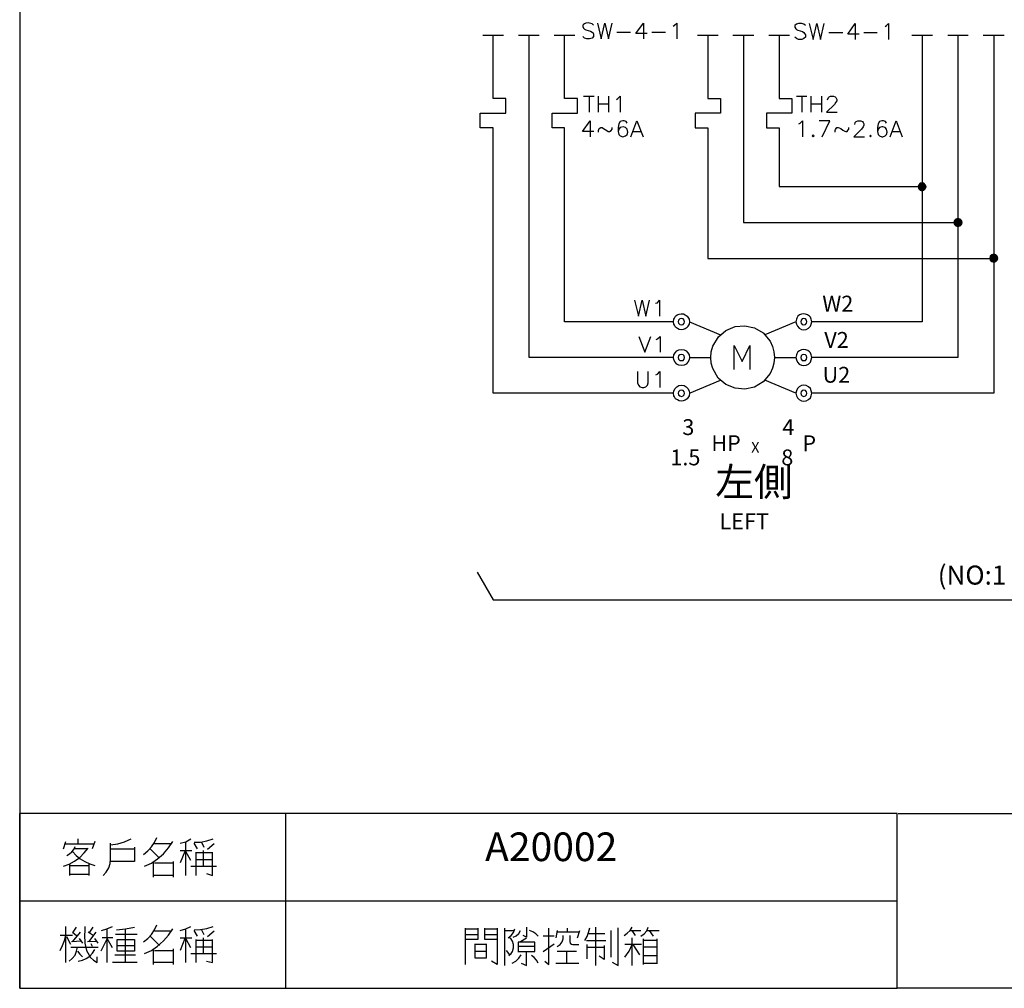
# Model space of a CAD drawing. Units: millimetres. Extents: x 2623 to 4662, y -1474 to 979.
# Drawn here: x 2973 to 3059, y 334 to 419 of the extents above; entities that cross this region are included whole.
import ezdxf
from ezdxf.enums import TextEntityAlignment as Align

# ---------------------------------------------------------------- set-up
doc = ezdxf.new("R2010")
doc.units = ezdxf.units.MM
for name, color, linetype in [('H', 7, 'Continuous'), ('P', 7, 'Continuous'), ('圖層1', 3, 'Continuous'), ('字型', 3, 'Continuous')]:
    doc.layers.add(name, color=color, linetype=linetype)
doc.styles.add('CHINA', font='romans.shx', dxfattribs={"bigfont": 'chineset.shx'})

msp = doc.modelspace()

# ---------------------------------------------------------------- hatches: boundary and pattern name
at = {"layer": 'H', "linetype": 'Continuous'}
for points in [[(3051.922, 404.462), (3051.957, 404.621), (3052.257, 404.462), (3051.922, 404.462)], [(3051.957, 404.268), (3051.922, 404.462), (3052.257, 404.462), (3051.957, 404.268)], [(3052.257, 404.462), (3051.957, 404.621), (3052.08, 404.744), (3052.257, 404.462)], [(3052.08, 404.127), (3051.957, 404.268), (3052.257, 404.462), (3052.08, 404.127)], [(3052.257, 404.462), (3052.08, 404.744), (3052.257, 404.797), (3052.257, 404.462)], [(3052.257, 404.092), (3052.08, 404.127), (3052.257, 404.462), (3052.257, 404.092)], [(3052.257, 404.462), (3052.257, 404.797), (3052.433, 404.744), (3052.257, 404.462)], [(3052.257, 404.462), (3052.433, 404.744), (3052.557, 404.621), (3052.257, 404.462)], [(3052.257, 404.462), (3052.557, 404.621), (3052.61, 404.462), (3052.257, 404.462)], [(3052.257, 404.092), (3052.257, 404.462), (3052.433, 404.127), (3052.257, 404.092)], [(3052.433, 404.127), (3052.257, 404.462), (3052.557, 404.268), (3052.433, 404.127)], [(3052.557, 404.268), (3052.257, 404.462), (3052.61, 404.462), (3052.557, 404.268)], [(3055.079, 401.305), (3055.114, 401.463), (3055.414, 401.305), (3055.079, 401.305)], [(3055.114, 401.128), (3055.079, 401.305), (3055.414, 401.305), (3055.114, 401.128)], [(3055.414, 401.305), (3055.114, 401.463), (3055.238, 401.587), (3055.414, 401.305)], [(3055.238, 401.005), (3055.114, 401.128), (3055.414, 401.305), (3055.238, 401.005)], [(3055.414, 401.305), (3055.238, 401.587), (3055.414, 401.64), (3055.414, 401.305)], [(3055.414, 400.934), (3055.238, 401.005), (3055.414, 401.305), (3055.414, 400.934)], [(3055.414, 401.305), (3055.414, 401.64), (3055.608, 401.587), (3055.414, 401.305)], [(3055.414, 401.305), (3055.608, 401.587), (3055.732, 401.463), (3055.414, 401.305)], [(3055.414, 401.305), (3055.732, 401.463), (3055.767, 401.305), (3055.414, 401.305)], [(3055.414, 400.934), (3055.414, 401.305), (3055.608, 401.005), (3055.414, 400.934)], [(3055.608, 401.005), (3055.414, 401.305), (3055.732, 401.128), (3055.608, 401.005)], [(3055.732, 401.128), (3055.414, 401.305), (3055.767, 401.305), (3055.732, 401.128)], [(3058.572, 398.147), (3058.272, 398.341), (3058.395, 398.465), (3058.572, 398.147)], [(3058.572, 398.147), (3058.395, 398.465), (3058.572, 398.5), (3058.572, 398.147)], [(3058.572, 398.147), (3058.572, 398.5), (3058.73, 398.465), (3058.572, 398.147)], [(3058.572, 398.147), (3058.73, 398.465), (3058.854, 398.341), (3058.572, 398.147)], [(3058.219, 398.147), (3058.272, 398.341), (3058.572, 398.147), (3058.219, 398.147)], [(3058.272, 397.971), (3058.219, 398.147), (3058.572, 398.147), (3058.272, 397.971)], [(3058.395, 397.847), (3058.272, 397.971), (3058.572, 398.147), (3058.395, 397.847)], [(3058.572, 397.812), (3058.395, 397.847), (3058.572, 398.147), (3058.572, 397.812)], [(3058.572, 398.147), (3058.854, 398.341), (3058.924, 398.147), (3058.572, 398.147)], [(3058.572, 397.812), (3058.572, 398.147), (3058.73, 397.847), (3058.572, 397.812)], [(3058.73, 397.847), (3058.572, 398.147), (3058.854, 397.971), (3058.73, 397.847)], [(3058.854, 397.971), (3058.572, 398.147), (3058.924, 398.147), (3058.854, 397.971)]]:
    msp.add_hatch(color=256, dxfattribs=at).paths.add_polyline_path(points)

# ---------------------------------------------------------------- linework, layer by layer
at = {"layer": 'P'}
for points in [[(2972.935, 349.305), (2972.935, 529.31), (3261.101, 529.31), (3261.101, 349.305)], [(3023.364, 418.661), (3023.223, 418.785), (3023.012, 418.855), (3022.87, 418.873), (3022.676, 418.838), (3022.553, 418.785), (3022.465, 418.714), (3022.429, 418.661), (3022.412, 418.555), (3022.482, 418.397), (3022.553, 418.326), (3022.676, 418.256), (3023.082, 418.132), (3023.223, 418.062), (3023.294, 418.009), (3023.364, 417.867), (3023.364, 417.673), (3023.223, 417.532), (3023.012, 417.462), (3022.765, 417.462), (3022.553, 417.532), (3022.429, 417.673)], [(3023.699, 418.855), (3024.017, 417.462), (3024.352, 418.855), (3024.687, 417.462), (3025.005, 418.855)], [(3028.074, 417.92), (3027.086, 417.92), (3027.739, 418.855), (3027.739, 417.462)], [(3030.349, 418.591), (3030.473, 418.661), (3030.684, 418.855), (3030.684, 417.462)], [(3042.009, 418.626), (3041.85, 418.749), (3041.674, 418.82), (3041.391, 418.82), (3041.197, 418.749), (3041.074, 418.626), (3041.074, 418.485), (3041.144, 418.344), (3041.197, 418.291), (3041.321, 418.22), (3041.726, 418.097), (3041.85, 418.026), (3041.92, 417.938), (3042.009, 417.815), (3042.009, 417.621), (3041.85, 417.479), (3041.674, 417.409), (3041.391, 417.409), (3041.197, 417.479), (3041.074, 417.621)], [(3042.326, 418.82), (3042.661, 417.409), (3042.996, 418.82), (3043.314, 417.409), (3043.649, 418.82)], [(3046.718, 417.885), (3045.73, 417.885), (3046.383, 418.82), (3046.383, 417.409)], [(3048.994, 418.555), (3049.117, 418.626), (3049.311, 418.82), (3049.311, 417.409)], [(3030.402, 386.276), (3014.527, 386.276), (3014.527, 409.63), (3013.398, 409.63), (3013.398, 410.918), (3015.656, 410.918), (3015.656, 412.205), (3014.527, 412.205), (3014.527, 417.797)], [(3013.61, 417.797), (3015.444, 417.797)], [(3016.767, 417.797), (3018.584, 417.797)], [(3030.402, 389.434), (3017.685, 389.434), (3017.685, 417.797)], [(3030.402, 392.556), (3020.807, 392.556), (3020.807, 409.63), (3019.713, 409.63), (3019.713, 410.918), (3021.936, 410.918), (3021.936, 412.205), (3020.807, 412.205), (3020.807, 417.797)], [(3019.907, 417.797), (3021.724, 417.797)], [(3025.41, 418.062), (3026.61, 418.062)], [(3028.48, 418.062), (3029.679, 418.062)], [(3033.401, 417.797), (3033.401, 412.205), (3034.512, 412.205), (3034.512, 410.918), (3032.29, 410.918), (3032.29, 409.63), (3033.401, 409.63), (3033.401, 398.147), (3058.554, 398.147)], [(3032.501, 417.797), (3034.318, 417.797)], [(3035.623, 417.797), (3037.458, 417.797)], [(3036.541, 417.797), (3036.541, 409.63), (3036.541, 401.305), (3055.397, 401.305)], [(3039.698, 417.797), (3039.698, 412.205), (3040.809, 412.205), (3040.809, 410.918), (3038.569, 410.918), (3038.569, 409.63), (3039.698, 409.63), (3039.698, 404.462), (3052.274, 404.462)], [(3038.781, 417.797), (3040.598, 417.797)], [(3058.554, 417.797), (3058.554, 386.276), (3042.555, 386.276), (3042.503, 386.488), (3042.432, 386.7), (3042.256, 386.841), (3042.062, 386.947), (3041.85, 386.982), (3041.638, 386.947), (3041.444, 386.841), (3041.285, 386.7), (3041.197, 386.488), (3041.162, 386.276), (3041.197, 386.065), (3041.285, 385.871), (3041.444, 385.729), (3041.638, 385.624), (3041.85, 385.571), (3042.062, 385.624), (3042.256, 385.729), (3042.432, 385.871), (3042.503, 386.065), (3042.555, 386.276), (3042.555, 386.276)], [(3055.397, 417.797), (3055.397, 389.434), (3042.555, 389.434), (3042.503, 389.645), (3042.432, 389.839), (3042.361, 389.91), (3042.203, 390.033), (3042.026, 390.104), (3041.832, 390.122), (3041.656, 390.104), (3041.479, 390.016), (3041.338, 389.91), (3041.233, 389.751), (3041.197, 389.645), (3041.162, 389.434), (3041.197, 389.222), (3041.285, 389.01), (3041.444, 388.852), (3041.638, 388.746), (3041.85, 388.728), (3042.062, 388.746), (3042.256, 388.852), (3042.432, 389.01), (3042.503, 389.222), (3042.555, 389.434), (3042.555, 389.434)], [(3052.274, 417.797), (3052.274, 392.556), (3042.555, 392.556), (3042.503, 392.803), (3042.432, 392.979), (3042.361, 393.067), (3042.185, 393.191), (3042.009, 393.244), (3041.832, 393.261), (3041.638, 393.244), (3041.479, 393.173), (3041.338, 393.05), (3041.233, 392.891), (3041.197, 392.803), (3041.162, 392.556), (3041.197, 392.344), (3041.285, 392.168), (3041.444, 392.009), (3041.638, 391.903), (3041.85, 391.868), (3042.062, 391.903), (3042.256, 392.009), (3042.432, 392.168), (3042.503, 392.344), (3042.555, 392.556), (3042.555, 392.556)], [(3044.055, 418.026), (3045.272, 418.026)], [(3047.124, 418.026), (3048.306, 418.026)], [(3051.357, 417.797), (3053.174, 417.797)], [(3054.515, 417.797), (3056.314, 417.797)], [(3057.637, 417.797), (3059.471, 417.797)], [(3022.482, 412.417), (3023.417, 412.417)], [(3022.959, 412.417), (3022.959, 411.024)], [(3023.752, 412.417), (3023.752, 411.024)], [(3024.687, 412.417), (3024.687, 411.024)], [(3025.375, 412.135), (3025.499, 412.205), (3025.693, 412.417), (3025.693, 411.024)], [(3041.197, 412.417), (3042.132, 412.417)], [(3041.674, 412.417), (3041.674, 411.024)], [(3042.467, 412.417), (3042.467, 411.024)], [(3043.402, 412.417), (3043.402, 411.024)], [(3043.931, 412.082), (3044.019, 412.294), (3044.072, 412.347), (3044.214, 412.417), (3044.478, 412.417), (3044.602, 412.347), (3044.672, 412.294), (3044.743, 412.135), (3044.743, 412.011), (3044.672, 411.888), (3044.549, 411.676), (3043.861, 411.024), (3044.796, 411.024)], [(3023.752, 411.747), (3024.687, 411.747)], [(3042.467, 411.747), (3043.402, 411.747)], [(3023.382, 409.313), (3022.377, 409.313), (3023.064, 410.247), (3023.064, 408.836)], [(3026.328, 410.053), (3026.239, 410.177), (3026.045, 410.247), (3025.922, 410.247), (3025.71, 410.177), (3025.587, 409.983), (3025.516, 409.648), (3025.516, 409.313), (3025.587, 409.048), (3025.71, 408.925), (3025.922, 408.836), (3026.169, 408.925), (3026.328, 409.048), (3026.381, 409.242), (3026.328, 409.524), (3026.169, 409.648), (3025.975, 409.718), (3025.71, 409.648), (3025.587, 409.524), (3025.516, 409.313)], [(3026.645, 408.836), (3027.174, 410.247), (3027.721, 408.836)], [(3041.409, 409.983), (3041.532, 410.053), (3041.726, 410.247), (3041.726, 408.836)], [(3043.473, 408.836), (3044.143, 410.247), (3043.208, 410.247)], [(3044.602, 409.242), (3044.602, 409.401), (3044.637, 409.471), (3044.69, 409.577), (3044.76, 409.648), (3044.884, 409.665), (3044.972, 409.63), (3045.095, 409.56), (3045.272, 409.436), (3045.448, 409.33), (3045.554, 409.295), (3045.66, 409.313), (3045.766, 409.454), (3045.801, 409.524), (3045.801, 409.648)], [(3046.33, 409.93), (3046.383, 410.106), (3046.471, 410.177), (3046.595, 410.247), (3046.859, 410.247), (3047, 410.177), (3047.071, 410.106), (3047.124, 409.983), (3047.124, 409.859), (3047.071, 409.718), (3046.93, 409.524), (3046.26, 408.836), (3047.194, 408.836)], [(3049.117, 410.053), (3049.047, 410.177), (3048.87, 410.247), (3048.711, 410.247), (3048.517, 410.177), (3048.394, 409.983), (3048.341, 409.648), (3048.341, 409.313), (3048.394, 409.048), (3048.517, 408.925), (3048.711, 408.836), (3048.8, 408.836), (3048.994, 408.925), (3049.117, 409.048), (3049.188, 409.242), (3049.117, 409.524), (3048.994, 409.648), (3048.8, 409.718), (3048.711, 409.718), (3048.517, 409.648), (3048.394, 409.524), (3048.341, 409.313)], [(3049.452, 408.836), (3049.981, 410.247), (3050.511, 408.836)], [(3023.788, 409.242), (3023.788, 409.401), (3023.841, 409.577), (3023.999, 409.648), (3024.123, 409.648), (3024.246, 409.577), (3024.529, 409.401), (3024.652, 409.313), (3024.775, 409.313), (3024.917, 409.401), (3024.987, 409.524), (3024.987, 409.648)], [(3026.857, 409.313), (3027.509, 409.313)], [(3042.661, 408.995), (3042.591, 408.925), (3042.661, 408.836), (3042.749, 408.925), (3042.661, 408.995), (3042.661, 408.995)], [(3047.724, 408.995), (3047.653, 408.925), (3047.724, 408.836), (3047.777, 408.925), (3047.724, 408.995), (3047.724, 408.995)], [(3049.646, 409.313), (3050.317, 409.313)], [(3052.61, 404.462), (3052.539, 404.621), (3052.416, 404.762), (3052.257, 404.797), (3052.08, 404.762), (3051.957, 404.621), (3051.904, 404.462), (3051.957, 404.268), (3052.08, 404.144), (3052.257, 404.092), (3052.416, 404.144), (3052.539, 404.268), (3052.61, 404.462), (3052.61, 404.462)], [(3055.767, 401.305), (3055.714, 401.481), (3055.591, 401.604), (3055.397, 401.64), (3055.238, 401.604), (3055.114, 401.481), (3055.061, 401.305), (3055.114, 401.128), (3055.238, 401.005), (3055.397, 400.952), (3055.591, 401.005), (3055.714, 401.128), (3055.767, 401.305), (3055.767, 401.305)], [(3058.924, 398.147), (3058.854, 398.341), (3058.73, 398.465), (3058.554, 398.518), (3058.395, 398.465), (3058.254, 398.341), (3058.219, 398.147), (3058.254, 397.988), (3058.395, 397.865), (3058.554, 397.812), (3058.73, 397.865), (3058.854, 397.988), (3058.924, 398.147), (3058.924, 398.147)], [(3026.963, 394.461), (3027.298, 393.067), (3027.633, 394.461), (3027.968, 393.067), (3028.286, 394.461)], [(3028.815, 394.196), (3028.974, 394.249), (3029.15, 394.461), (3029.15, 393.067)], [(3031.796, 392.556), (3031.796, 392.556), (3031.76, 392.344), (3031.655, 392.168), (3031.584, 392.079), (3031.425, 391.956), (3031.249, 391.885), (3031.073, 391.868), (3030.896, 391.903), (3030.737, 391.974), (3030.579, 392.097), (3030.473, 392.256), (3030.42, 392.344), (3030.402, 392.556), (3030.42, 392.803), (3030.473, 392.891), (3030.579, 393.05), (3030.72, 393.173), (3030.896, 393.244), (3031.073, 393.279), (3031.267, 393.261), (3031.425, 393.191), (3031.584, 393.067), (3031.655, 392.979), (3031.76, 392.803), (3031.796, 392.556), (3034.53, 391.427)], [(3031.372, 392.556), (3031.337, 392.714), (3031.231, 392.82), (3031.108, 392.856), (3030.949, 392.82), (3030.843, 392.714), (3030.808, 392.556), (3030.843, 392.432), (3030.949, 392.326), (3031.108, 392.291), (3031.231, 392.326), (3031.337, 392.432), (3031.372, 392.556), (3031.372, 392.556)], [(3041.162, 392.556), (3038.428, 391.427)], [(3042.132, 392.556), (3042.097, 392.714), (3042.009, 392.82), (3041.85, 392.856), (3041.709, 392.82), (3041.621, 392.714), (3041.585, 392.556), (3041.621, 392.432), (3041.709, 392.326), (3041.85, 392.291), (3042.009, 392.326), (3042.097, 392.432), (3042.132, 392.556), (3042.132, 392.556)], [(3039.275, 389.434), (3039.275, 389.434), (3039.222, 388.94), (3039.098, 388.481), (3038.887, 388.005), (3038.287, 387.282), (3037.511, 386.823), (3036.664, 386.629), (3035.8, 386.717), (3035.006, 387.035), (3034.318, 387.617), (3033.859, 388.446), (3033.718, 388.94), (3033.683, 389.434), (3033.718, 389.91), (3033.859, 390.421), (3034.336, 391.25), (3035.006, 391.815), (3035.8, 392.15), (3036.664, 392.221), (3037.511, 392.044), (3038.287, 391.586), (3038.887, 390.862), (3039.098, 390.386), (3039.222, 389.91), (3039.275, 389.434), (3041.162, 389.434)], [(3027.333, 391.286), (3027.862, 389.892), (3028.391, 391.286)], [(3028.868, 391.021), (3028.991, 391.074), (3029.203, 391.286), (3029.203, 389.892)], [(3031.796, 389.434), (3031.796, 389.434), (3031.76, 389.222), (3031.655, 389.01), (3031.496, 388.852), (3031.319, 388.746), (3031.108, 388.728), (3030.861, 388.746), (3030.684, 388.852), (3030.526, 389.01), (3030.42, 389.222), (3030.402, 389.434), (3030.42, 389.645), (3030.526, 389.839), (3030.684, 389.998), (3030.861, 390.086), (3031.108, 390.122), (3031.319, 390.086), (3031.496, 389.998), (3031.655, 389.839), (3031.76, 389.645), (3031.796, 389.434), (3033.683, 389.434)], [(3035.712, 388.375), (3035.712, 390.474), (3036.417, 389.063), (3037.105, 390.474), (3037.105, 388.375)], [(3031.372, 389.434), (3031.337, 389.557), (3031.231, 389.663), (3031.108, 389.698), (3030.949, 389.663), (3030.843, 389.557), (3030.808, 389.434), (3030.843, 389.275), (3030.949, 389.169), (3031.108, 389.151), (3031.231, 389.169), (3031.337, 389.275), (3031.372, 389.434), (3031.372, 389.434)], [(3042.132, 389.434), (3042.097, 389.557), (3042.009, 389.663), (3041.85, 389.698), (3041.709, 389.663), (3041.621, 389.557), (3041.585, 389.434), (3041.621, 389.275), (3041.709, 389.169), (3041.85, 389.151), (3042.009, 389.169), (3042.097, 389.275), (3042.132, 389.434), (3042.132, 389.434)], [(3027.227, 388.181), (3027.227, 387.193), (3027.298, 386.982), (3027.439, 386.841), (3027.633, 386.788), (3027.774, 386.788), (3027.968, 386.841), (3028.092, 386.982), (3028.162, 387.193), (3028.162, 388.181)], [(3028.832, 387.899), (3028.974, 387.97), (3029.185, 388.181), (3029.185, 386.788)], [(3031.796, 386.276), (3031.796, 386.276), (3031.76, 386.065), (3031.655, 385.871), (3031.584, 385.782), (3031.425, 385.659), (3031.249, 385.606), (3031.073, 385.588), (3030.896, 385.606), (3030.737, 385.694), (3030.579, 385.8), (3030.473, 385.976), (3030.42, 386.065), (3030.402, 386.276), (3030.42, 386.488), (3030.526, 386.7), (3030.684, 386.841), (3030.861, 386.947), (3031.108, 386.982), (3031.319, 386.947), (3031.496, 386.841), (3031.655, 386.7), (3031.76, 386.488), (3031.796, 386.276), (3034.53, 387.423)], [(3041.162, 386.276), (3038.428, 387.423)], [(3031.372, 386.276), (3031.337, 386.417), (3031.231, 386.523), (3031.108, 386.558), (3030.949, 386.523), (3030.843, 386.417), (3030.808, 386.276), (3030.843, 386.153), (3030.949, 386.047), (3031.108, 385.994), (3031.231, 386.047), (3031.337, 386.153), (3031.372, 386.276), (3031.372, 386.276)], [(3042.132, 386.276), (3042.097, 386.417), (3042.009, 386.523), (3041.85, 386.558), (3041.709, 386.523), (3041.621, 386.417), (3041.585, 386.276), (3041.621, 386.153), (3041.709, 386.047), (3041.85, 385.994), (3042.009, 386.047), (3042.097, 386.153), (3042.132, 386.276), (3042.132, 386.276)], [(3013.134, 370.525), (3014.527, 368.108), (3115.157, 368.108), (3116.551, 370.525)], [(3261.101, 333.942), (3189.84, 333.942), (3116.445, 333.942), (3050.07, 333.942), (3050.07, 349.305), (2972.882, 349.305), (2972.882, 333.942), (3050.07, 333.942)], [(2996.271, 349.305), (2996.271, 333.942)], [(3050.14, 349.305), (3261.101, 349.305), (3261.101, 333.924)], [(2976.727, 346.183), (2976.939, 346.853)], [(2976.868, 346.642), (2979.408, 346.642)], [(2978.032, 346.642), (2978.032, 347.065)], [(2979.479, 346.853), (2979.267, 346.183)], [(2980.22, 343.855), (2980.502, 344.155), (2980.714, 344.525), (2980.837, 344.895), (2980.872, 345.319), (2980.872, 346.695)], [(2980.872, 346.553), (2981.507, 346.642), (2982.107, 346.8), (2982.689, 347.065)], [(2983.783, 345.689), (2984.153, 346.007), (2984.488, 346.359), (2984.753, 346.765), (2984.947, 347.206)], [(2983.853, 344.666), (2984.471, 344.948), (2985.017, 345.319), (2985.529, 345.76), (2985.97, 346.271), (2986.34, 346.853)], [(2986.182, 346.642), (2984.735, 346.642)], [(2986.993, 346.695), (2987.487, 346.818), (2987.928, 347.065)], [(2987.504, 343.855), (2987.504, 346.783)], [(2988.228, 346.783), (2988.792, 346.783), (2989.357, 346.889), (2989.886, 347.065)], [(2988.51, 346.183), (2988.228, 346.695)], [(2988.88, 346.783), (2989.092, 346.342)], [(2989.974, 346.642), (2989.392, 346.13)], [(2976.727, 344.666), (2977.239, 344.86), (2977.715, 345.125), (2978.174, 345.442), (2978.562, 345.83), (2978.914, 346.254)], [(2977.027, 345.619), (2977.256, 345.742), (2977.468, 345.918), (2977.644, 346.148), (2977.75, 346.395)], [(2977.539, 345.971), (2977.856, 345.619), (2978.209, 345.319), (2978.614, 345.072), (2979.038, 344.878), (2979.479, 344.737)], [(2978.844, 346.183), (2977.662, 346.183)], [(2982.989, 346.342), (2982.989, 345.089), (2980.872, 345.089)], [(2980.872, 346.183), (2982.989, 346.183)], [(2984.365, 346.183), (2985.176, 345.389)], [(2986.993, 346.042), (2988.016, 346.042)], [(2987.416, 345.971), (2986.993, 344.966)], [(2987.928, 345.178), (2987.504, 345.971)], [(2988.369, 345.901), (2988.369, 343.855)], [(2989.833, 345.83), (2989.462, 345.83), (2988.369, 345.83)], [(2989.021, 346.042), (2989.021, 344.719)], [(2989.321, 344.013), (2989.833, 343.855), (2989.833, 345.901)], [(2977.292, 343.855), (2977.292, 344.878)], [(2977.292, 344.737), (2978.967, 344.737)], [(2978.967, 344.878), (2978.967, 343.855)], [(2984.665, 343.714), (2984.665, 345.089)], [(2984.735, 344.966), (2986.393, 344.966)], [(2986.393, 345.089), (2986.393, 343.714)], [(2989.833, 345.231), (2989.462, 345.231), (2988.369, 345.231)], [(2978.914, 343.925), (2977.292, 343.925)], [(2986.393, 343.855), (2984.665, 343.855)], [(2987.928, 344.666), (2990.186, 344.666)], [(2972.882, 341.615), (3050.07, 341.615)], [(2983.783, 337.999), (2984.153, 338.298), (2984.488, 338.669), (2984.753, 339.075), (2984.947, 339.516)], [(2976.939, 336.182), (2976.939, 339.374)], [(2977.539, 338.863), (2977.891, 338.563)], [(2977.539, 337.999), (2978.244, 338.863)], [(2977.591, 338.863), (2977.891, 339.304)], [(2978.614, 339.374), (2978.614, 338.951), (2978.579, 338.616), (2978.597, 337.91), (2978.756, 337.24), (2979.108, 336.64), (2979.373, 336.411), (2979.708, 336.182), (2979.708, 336.693)], [(2979.355, 338.563), (2978.914, 338.863)], [(2978.967, 337.999), (2979.62, 338.863)], [(2979.055, 338.863), (2979.355, 339.304)], [(2980.079, 339.022), (2980.555, 339.145), (2981.031, 339.374)], [(2980.572, 336.182), (2980.572, 339.163)], [(2983.201, 338.651), (2981.296, 338.651)], [(2981.384, 339.075), (2982.195, 339.145), (2982.989, 339.304)], [(2982.195, 336.235), (2982.195, 339.163)], [(2983.853, 336.976), (2984.471, 337.258), (2985.017, 337.646), (2985.529, 338.087), (2985.97, 338.598), (2986.34, 339.163)], [(2986.182, 338.951), (2984.735, 338.951)], [(2986.993, 339.022), (2987.487, 339.145), (2987.928, 339.374)], [(2987.504, 336.182), (2987.504, 339.075)], [(2988.228, 339.075), (2988.792, 339.092), (2989.357, 339.198), (2989.886, 339.374)], [(2988.51, 338.51), (2988.228, 339.022)], [(2988.88, 339.075), (2989.092, 338.651)], [(2989.974, 338.951), (2989.392, 338.44)], [(3012.093, 336.005), (3012.093, 339.216)], [(3013.187, 339.216), (3013.187, 338.21), (3012.093, 338.21)], [(3012.093, 339.163), (3013.187, 339.163)], [(3012.093, 338.651), (3013.187, 338.651)], [(3014.88, 338.21), (3013.786, 338.21), (3013.786, 339.216)], [(3013.786, 339.163), (3014.88, 339.163)], [(3013.786, 338.651), (3014.88, 338.651)], [(3014.88, 339.216), (3014.88, 336.005), (3014.386, 336.305)], [(3015.55, 335.917), (3015.55, 339.216)], [(3015.55, 339.004), (3016.344, 339.004)], [(3015.833, 338.351), (3016.097, 338.563), (3016.309, 338.845), (3016.432, 339.163)], [(3016.291, 338.422), (3016.556, 338.545), (3016.785, 338.757), (3016.944, 339.004)], [(3017.455, 339.304), (3017.455, 338.422), (3017.155, 338.563)], [(3018.478, 338.51), (3018.267, 338.722), (3018.02, 338.881), (3017.738, 339.004)], [(3019.06, 336.305), (3019.431, 336.005), (3019.431, 339.216)], [(3020.154, 339.004), (3020.031, 338.351)], [(3022.077, 338.863), (3020.154, 338.863)], [(3021.054, 338.863), (3021.054, 339.216)], [(3021.936, 338.351), (3022.147, 339.004)], [(3022.588, 338.122), (3022.782, 338.475), (3022.923, 338.845), (3023.029, 339.233)], [(3024.352, 338.722), (3022.888, 338.722)], [(3023.541, 339.304), (3023.541, 337.117), (3023.541, 335.917)], [(3024.864, 339.004), (3024.864, 336.658)], [(3025.005, 336.217), (3025.534, 335.917), (3025.534, 339.233)], [(3026.045, 338.563), (3026.328, 338.775), (3026.575, 339.004), (3026.769, 339.304)], [(3026.557, 339.004), (3027.509, 339.004)], [(3027.051, 338.563), (3026.769, 339.004)], [(3027.509, 338.51), (3027.809, 338.704), (3028.039, 338.969), (3028.162, 339.304)], [(3028.003, 339.004), (3029.115, 339.004)], [(3028.25, 339.004), (3028.603, 338.51)], [(2976.427, 337.258), (2976.657, 337.681), (2976.833, 338.122), (2976.939, 338.563)], [(2977.539, 338.563), (2976.427, 338.563)], [(2977.38, 337.787), (2977.027, 338.44)], [(2978.315, 338.069), (2977.45, 337.999)], [(2978.103, 338.298), (2978.403, 337.91)], [(2979.708, 338.052), (2978.844, 337.999)], [(2979.126, 337.857), (2979.267, 337.646)], [(2979.779, 337.91), (2979.479, 338.298)], [(2981.031, 337.487), (2980.572, 338.298), (2980.008, 337.187)], [(2981.084, 338.351), (2980.131, 338.351)], [(2982.989, 338.21), (2982.989, 337.187), (2981.454, 337.187), (2981.454, 338.21), (2982.989, 338.21)], [(2984.365, 338.51), (2985.176, 337.699)], [(2986.993, 338.351), (2988.016, 338.351)], [(2987.416, 338.298), (2986.993, 337.258)], [(2987.928, 337.487), (2987.504, 338.298)], [(2988.369, 338.21), (2988.369, 336.182)], [(2989.833, 338.14), (2989.462, 338.14), (2988.369, 338.14)], [(2989.021, 338.351), (2989.021, 337.046)], [(2989.321, 336.323), (2989.833, 336.182), (2989.833, 338.21)], [(3012.904, 337.84), (3012.904, 336.605), (3013.928, 336.605), (3013.928, 337.84)], [(3013.928, 337.769), (3012.904, 337.769)], [(3015.903, 336.817), (3016.115, 336.993), (3016.221, 337.17), (3016.326, 337.487), (3016.326, 337.769), (3016.221, 338.069), (3016.115, 338.246), (3015.903, 338.422)], [(3016.732, 337.17), (3018.196, 337.17), (3018.196, 337.981), (3016.732, 337.981), (3016.732, 337.099)], [(3016.944, 338.052), (3017.455, 338.351)], [(3019.889, 338.51), (3018.937, 338.51)], [(3018.937, 337.17), (3019.889, 337.84)], [(3020.154, 337.611), (3020.419, 337.787), (3020.595, 337.999), (3020.683, 338.263), (3020.683, 338.563)], [(3021.265, 338.563), (3021.265, 338.052), (3021.301, 337.91), (3021.406, 337.805), (3021.548, 337.769), (3022.077, 337.769)], [(3022.747, 338.122), (3024.44, 338.122)], [(3022.8, 336.517), (3022.8, 337.769)], [(3027.58, 337.769), (3026.098, 337.769)], [(3026.098, 336.658), (3026.486, 337.187), (3026.769, 337.769)], [(3026.769, 335.917), (3026.769, 338.351)], [(3027.439, 336.87), (3026.839, 337.769)], [(3027.721, 338.263), (3027.721, 336.005)], [(3028.956, 338.122), (3028.815, 338.122), (3027.721, 338.122)], [(3028.956, 336.076), (3028.956, 338.263)], [(2977.239, 336.323), (2977.503, 336.552), (2977.75, 336.852), (2977.891, 337.187), (2977.962, 337.558)], [(2977.38, 337.558), (2979.779, 337.558)], [(2977.962, 337.187), (2978.174, 336.923), (2978.403, 336.693)], [(2978.032, 336.323), (2978.403, 336.411), (2978.72, 336.552), (2979.038, 336.764), (2979.285, 337.028), (2979.479, 337.346)], [(2981.454, 337.699), (2982.989, 337.699)], [(2984.665, 336.023), (2984.665, 337.399)], [(2984.735, 337.258), (2986.393, 337.258)], [(2986.393, 337.399), (2986.393, 336.023)], [(2987.928, 336.976), (2990.186, 336.976)], [(2989.833, 337.558), (2989.462, 337.558), (2988.369, 337.558)], [(3013.928, 337.17), (3012.904, 337.17)], [(3015.991, 336.87), (3015.691, 337.258)], [(3018.196, 337.611), (3016.732, 337.611)], [(3016.997, 336.147), (3017.455, 335.917), (3017.455, 337.17)], [(3021.847, 337.17), (3020.154, 337.17)], [(3020.983, 337.17), (3020.983, 336.147)], [(3022.8, 337.558), (3024.282, 337.558)], [(3024.282, 337.699), (3024.282, 336.446), (3023.841, 336.746)], [(3028.974, 337.558), (3028.815, 337.558), (3027.721, 337.558)], [(2981.031, 336.235), (2983.201, 336.235)], [(2983.059, 336.834), (2981.243, 336.834)], [(2986.393, 336.182), (2984.665, 336.182)], [(3016.203, 336.147), (3016.52, 336.323), (3016.785, 336.57), (3016.997, 336.87)], [(3018.478, 336.147), (3018.337, 336.411), (3018.126, 336.64), (3017.896, 336.817)], [(3020.031, 336.147), (3022.077, 336.147)], [(3027.721, 336.817), (3028.974, 336.817)], [(3027.721, 336.147), (3028.956, 336.147)]]:
    msp.add_lwpolyline(points, dxfattribs=at)
at = {"layer": '圖層1'}
msp.add_line((2972.882, 333.942), (2972.882, 349.305), dxfattribs=at)

# ---------------------------------------------------------------- texts
at = {"layer": '字型', "style": 'CHINA'}
for s, height, p in [('W2', 1.394, (3043.48, 393.031)), ('V2', 1.394, (3043.655, 389.838)), ('U2', 1.394, (3043.507, 386.771)), ('3', 1.394, (3031.168, 382.167)), ('4', 1.394, (3039.962, 382.163)), ('HP', 1.394, (3033.717, 380.756)), ('X', 0.94, (3037.22, 380.754)), ('P', 1.394, (3041.726, 380.747)), ('1.5', 1.394, (3030.116, 379.503)), ('8', 1.394, (3039.873, 379.503)), ('左側', 2.5, (3034.061, 376.454)), ('LEFT', 1.394, (3034.44, 373.876)), ('(NO:1 GAP ROLL)', 1.675, (3053.636, 368.92)), ('A20002', 2.52, (3013.817, 344.328))]:
    msp.add_text(s, height=height, dxfattribs=at).set_placement(p, align=Align.BOTTOM_LEFT)

doc.saveas('drawing.dxf')
